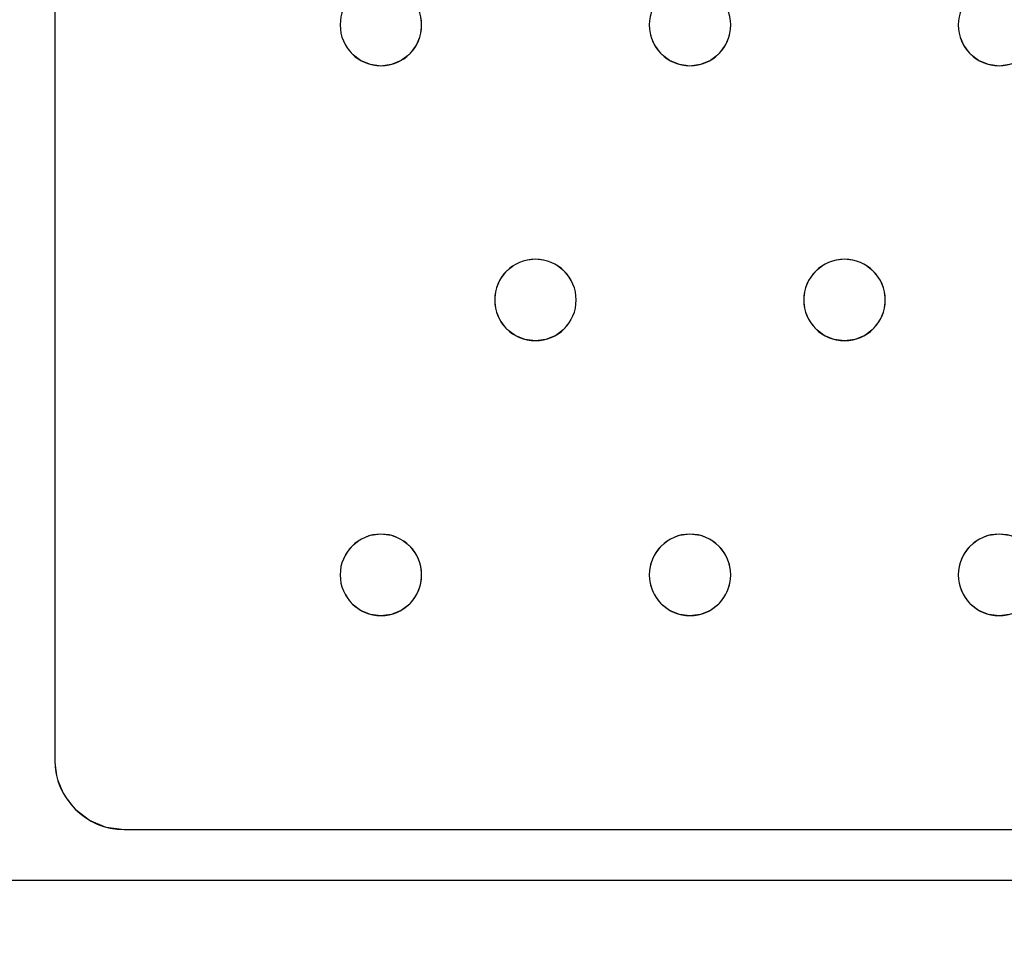
# Model space of a CAD drawing. Units: millimetres. Extents: x -1 to 1601, y -701 to 1.
# Drawn here: x 800 to 897, y -405 to -313 of the extents above; entities that cross this region are included whole.
import ezdxf

# ---------------------------------------------------------------- set-up
doc = ezdxf.new("R2010")
doc.units = ezdxf.units.MM
doc.layers.add('IQ_200_3D', color=1, linetype='Continuous')
doc.layers.add('IQ_204_2D', color=7, linetype='Continuous')

msp = doc.modelspace()

# ---------------------------------------------------------------- linework, layer by layer
at = {"layer": 'IQ_200_3D', "lineweight": 18}
for points, invisible_edges in [([(122.762, -68.034, 850), (1477.238, -68.034, 850), (1477.238, -397.966, 850), (122.762, -397.966, 850)], 10), ([(122.762, -68.034, 860), (122.762, -397.966, 860), (1477.238, -397.966, 860), (1477.238, -68.034, 860)], 5), ([(803.451, -386.2, 888), (803.451, -145, 888), (831.451, -260, 888), (831.587, -261.035, 888)], 10), ([(831.451, -260, 890), (831.587, -258.965, 890), (803.451, -145, 890), (803.451, -386.2, 890)], 10), ([(803.451, -386.2, 890), (831.587, -312.965, 890), (831.587, -261.035, 890), (831.451, -260, 890)], 11), ([(803.451, -386.2, 888), (831.587, -261.035, 888), (831.587, -312.965, 888), (831.451, -314, 888)], 11), ([(869.648, -312.965, 890), (869.784, -314, 890), (892.254, -312.965, 890), (892.654, -312, 890)], 10), ([(831.451, -314, 890), (831.587, -312.965, 890), (803.451, -386.2, 890)], 14), ([(831.587, -312.965, 890), (831.451, -314, 890), (831.451, -314, 888), (831.587, -312.965, 888)], 8), ([(839.451, -314, 890), (839.315, -312.965, 890), (839.315, -312.965, 888), (839.451, -314, 888)], 2), ([(839.451, -314, 888), (839.315, -312.965, 888), (861.921, -312.965, 888), (861.784, -314, 888)], 10), ([(861.921, -312.965, 890), (839.315, -312.965, 890), (839.451, -314, 890), (861.784, -314, 890)], 5), ([(861.921, -312.965, 890), (861.784, -314, 890), (861.784, -314, 888), (861.921, -312.965, 888)], 8), ([(869.784, -314, 890), (869.648, -312.965, 890), (869.648, -312.965, 888), (869.784, -314, 888)], 2), ([(892.118, -314, 888), (869.648, -315.035, 888), (869.784, -314, 888), (892.254, -312.965, 888)], 5), ([(869.784, -314, 888), (869.648, -312.965, 888), (892.254, -312.965, 888)], 14), ([(892.118, -314, 890), (892.254, -312.965, 890), (869.784, -314, 890), (869.648, -315.035, 890)], 10), ([(892.254, -312.965, 890), (892.118, -314, 890), (892.118, -314, 888), (892.254, -312.965, 888)], 8), ([(831.451, -314, 888), (831.587, -315.035, 888), (803.451, -386.2, 888)], 14), ([(831.587, -315.035, 890), (831.451, -314, 890), (803.451, -386.2, 890)], 14), ([(831.451, -314, 890), (831.587, -315.035, 890), (831.587, -315.035, 888), (831.451, -314, 888)], 2), ([(861.921, -315.035, 888), (838.915, -316, 888), (839.315, -315.035, 888), (861.784, -314, 888)], 5), ([(861.921, -315.035, 890), (861.784, -314, 890), (839.315, -315.035, 890), (838.915, -316, 890)], 10), ([(839.315, -315.035, 890), (839.451, -314, 890), (839.451, -314, 888), (839.315, -315.035, 888)], 8), ([(839.315, -315.035, 888), (839.451, -314, 888), (861.784, -314, 888)], 14), ([(839.451, -314, 890), (839.315, -315.035, 890), (861.784, -314, 890)], 14), ([(861.784, -314, 890), (861.921, -315.035, 890), (861.921, -315.035, 888), (861.784, -314, 888)], 2), ([(869.648, -315.035, 888), (892.118, -314, 888), (892.254, -315.035, 888), (869.248, -316, 888)], 5), ([(892.254, -315.035, 890), (892.118, -314, 890), (869.648, -315.035, 890), (869.248, -316, 890)], 10), ([(869.648, -315.035, 890), (869.784, -314, 890), (869.784, -314, 888), (869.648, -315.035, 888)], 8), ([(892.118, -314, 890), (892.254, -315.035, 890), (892.254, -315.035, 888), (892.118, -314, 888)], 2), ([(803.451, -386.2, 888), (831.587, -315.035, 888), (831.987, -316, 888), (831.987, -366, 888)], 13), ([(831.987, -316, 890), (831.587, -315.035, 890), (803.451, -386.2, 890)], 14), ([(831.587, -315.035, 890), (831.987, -316, 890), (831.987, -316, 888), (831.587, -315.035, 888)], 10), ([(838.915, -316, 890), (839.315, -315.035, 890), (839.315, -315.035, 888), (838.915, -316, 888)], 10), ([(862.32, -316, 888), (838.915, -316, 888), (861.921, -315.035, 888)], 3), ([(862.32, -316, 890), (861.921, -315.035, 890), (838.915, -316, 890), (850.618, -337, 890)], 14), ([(861.921, -315.035, 890), (862.32, -316, 890), (862.32, -316, 888), (861.921, -315.035, 888)], 10), ([(869.248, -316, 890), (869.648, -315.035, 890), (869.648, -315.035, 888), (869.248, -316, 888)], 10), ([(869.248, -316, 888), (892.254, -315.035, 888), (892.654, -316, 888), (880.951, -337, 888)], 13), ([(892.654, -316, 890), (892.254, -315.035, 890), (869.248, -316, 890), (880.951, -337, 890)], 14), ([(892.254, -315.035, 890), (892.654, -316, 890), (892.654, -316, 888), (892.254, -315.035, 888)], 10), ([(803.451, -386.2, 890), (831.587, -366.965, 890), (831.987, -366, 890), (831.987, -316, 890)], 13), ([(831.987, -316, 890), (832.623, -316.828, 890), (832.623, -316.828, 888), (831.987, -316, 888)], 10), ([(831.987, -366, 888), (831.987, -316, 888), (832.623, -316.828, 888), (832.623, -365.172, 888)], 5), ([(832.623, -316.828, 890), (831.987, -316, 890), (831.987, -366, 890), (832.623, -365.172, 890)], 10), ([(832.623, -316.828, 890), (833.451, -317.464, 890), (833.451, -317.464, 888), (832.623, -316.828, 888)], 10), ([(832.623, -365.172, 888), (832.623, -316.828, 888), (833.451, -317.464, 888), (833.451, -364.536, 888)], 5), ([(833.451, -317.464, 890), (832.623, -316.828, 890), (832.623, -365.172, 890), (833.451, -364.536, 890)], 10), ([(837.451, -317.464, 890), (838.279, -316.828, 890), (838.279, -316.828, 888), (837.451, -317.464, 888)], 10), ([(837.451, -317.464, 888), (838.279, -316.828, 888), (849.582, -337.136, 888), (848.618, -337.536, 888)], 10), ([(849.582, -337.136, 890), (838.279, -316.828, 890), (837.451, -317.464, 890), (848.618, -337.536, 890)], 5), ([(838.279, -316.828, 890), (838.915, -316, 890), (838.915, -316, 888), (838.279, -316.828, 888)], 10), ([(850.618, -337, 888), (838.279, -316.828, 888), (838.915, -316, 888), (862.32, -316, 888)], 13), ([(850.618, -337, 890), (838.915, -316, 890), (838.279, -316.828, 890), (849.582, -337.136, 890)], 5), ([(838.279, -316.828, 888), (850.618, -337, 888), (849.582, -337.136, 888)], 13), ([(850.618, -337, 888), (862.32, -316, 888), (862.956, -316.828, 888), (851.653, -337.136, 888)], 5), ([(862.956, -316.828, 890), (862.32, -316, 890), (850.618, -337, 890), (851.653, -337.136, 890)], 10), ([(851.653, -337.136, 888), (862.956, -316.828, 888), (863.784, -317.464, 888), (852.618, -337.536, 888)], 5), ([(863.784, -317.464, 890), (862.956, -316.828, 890), (851.653, -337.136, 890), (852.618, -337.536, 890)], 10), ([(862.32, -316, 890), (862.956, -316.828, 890), (862.956, -316.828, 888), (862.32, -316, 888)], 10), ([(862.956, -316.828, 890), (863.784, -317.464, 890), (863.784, -317.464, 888), (862.956, -316.828, 888)], 10), ([(867.784, -317.464, 890), (868.613, -316.828, 890), (868.613, -316.828, 888), (867.784, -317.464, 888)], 10), ([(867.784, -317.464, 888), (868.613, -316.828, 888), (879.916, -337.136, 888), (878.951, -337.536, 888)], 10), ([(879.916, -337.136, 890), (880.951, -337, 890), (868.613, -316.828, 890), (867.784, -317.464, 890)], 10), ([(868.613, -316.828, 890), (869.248, -316, 890), (869.248, -316, 888), (868.613, -316.828, 888)], 10), ([(868.613, -316.828, 888), (869.248, -316, 888), (880.951, -337, 888), (879.916, -337.136, 888)], 10), ([(880.951, -337, 890), (869.248, -316, 890), (868.613, -316.828, 890)], 13), ([(893.289, -316.828, 888), (881.986, -337.136, 888), (880.951, -337, 888), (892.654, -316, 888)], 5), ([(893.289, -316.828, 890), (892.654, -316, 890), (880.951, -337, 890)], 14), ([(881.986, -337.136, 890), (894.118, -317.464, 890), (893.289, -316.828, 890), (880.951, -337, 890)], 5), ([(881.986, -337.136, 888), (893.289, -316.828, 888), (894.118, -317.464, 888)], 13), ([(892.654, -316, 890), (893.289, -316.828, 890), (893.289, -316.828, 888), (892.654, -316, 888)], 10), ([(893.289, -316.828, 890), (894.118, -317.464, 890), (894.118, -317.464, 888), (893.289, -316.828, 888)], 10), ([(833.451, -317.464, 890), (834.416, -317.864, 890), (834.416, -317.864, 888), (833.451, -317.464, 888)], 10), ([(846.754, -339.965, 888), (833.451, -317.464, 888), (834.416, -317.864, 888), (847.153, -339, 888)], 5), ([(833.451, -317.464, 888), (846.754, -339.965, 888), (846.618, -341, 888), (833.451, -364.536, 888)], 13), ([(833.451, -317.464, 890), (833.451, -364.536, 890), (846.618, -341, 890), (846.754, -339.965, 890)], 11), ([(834.416, -317.864, 890), (833.451, -317.464, 890), (846.754, -339.965, 890), (847.153, -339, 890)], 10), ([(835.451, -318, 888), (834.416, -317.864, 888), (834.416, -317.864, 890), (835.451, -318, 890)], 10), ([(847.153, -339, 888), (834.416, -317.864, 888), (835.451, -318, 888)], 13), ([(847.153, -339, 890), (847.789, -338.172, 890), (835.451, -318, 890), (834.416, -317.864, 890)], 10), ([(836.486, -317.864, 888), (835.451, -318, 888), (835.451, -318, 890), (836.486, -317.864, 890)], 10), ([(847.789, -338.172, 888), (847.153, -339, 888), (835.451, -318, 888), (836.486, -317.864, 888)], 10), ([(836.486, -317.864, 890), (835.451, -318, 890), (847.789, -338.172, 890)], 14), ([(836.486, -317.864, 890), (837.451, -317.464, 890), (837.451, -317.464, 888), (836.486, -317.864, 888)], 10), ([(836.486, -317.864, 888), (837.451, -317.464, 888), (848.618, -337.536, 888), (847.789, -338.172, 888)], 10), ([(848.618, -337.536, 890), (837.451, -317.464, 890), (836.486, -317.864, 890), (847.789, -338.172, 890)], 5), ([(852.618, -337.536, 888), (863.784, -317.464, 888), (864.749, -317.864, 888), (853.446, -338.172, 888)], 5), ([(852.618, -337.536, 890), (853.446, -338.172, 890), (864.749, -317.864, 890), (863.784, -317.464, 890)], 10), ([(865.784, -318, 888), (854.082, -339, 888), (853.446, -338.172, 888), (864.749, -317.864, 888)], 5), ([(865.784, -318, 890), (864.749, -317.864, 890), (853.446, -338.172, 890), (854.082, -339, 890)], 10), ([(863.784, -317.464, 890), (864.749, -317.864, 890), (864.749, -317.864, 888), (863.784, -317.464, 888)], 10), ([(865.784, -318, 888), (864.749, -317.864, 888), (864.749, -317.864, 890), (865.784, -318, 890)], 10), ([(866.82, -317.864, 888), (865.784, -318, 888), (865.784, -318, 890), (866.82, -317.864, 890)], 10), ([(865.784, -318, 888), (866.82, -317.864, 888), (878.122, -338.172, 888), (877.487, -339, 888)], 10), ([(878.122, -338.172, 890), (878.951, -337.536, 890), (866.82, -317.864, 890), (865.784, -318, 890)], 10), ([(866.82, -317.864, 890), (867.784, -317.464, 890), (867.784, -317.464, 888), (866.82, -317.864, 888)], 10), ([(866.82, -317.864, 888), (867.784, -317.464, 888), (878.951, -337.536, 888), (878.122, -338.172, 888)], 10), ([(878.951, -337.536, 890), (879.916, -337.136, 890), (867.784, -317.464, 890), (866.82, -317.864, 890)], 10), ([(894.118, -317.464, 888), (895.082, -317.864, 888), (882.951, -337.536, 888), (881.986, -337.136, 888)], 10), ([(882.951, -337.536, 890), (895.082, -317.864, 890), (894.118, -317.464, 890), (881.986, -337.136, 890)], 5), ([(895.082, -317.864, 888), (896.118, -318, 888), (883.779, -338.172, 888), (882.951, -337.536, 888)], 10), ([(895.082, -317.864, 890), (882.951, -337.536, 890), (883.779, -338.172, 890)], 13), ([(896.118, -318, 890), (895.082, -317.864, 890), (883.779, -338.172, 890), (884.415, -339, 890)], 10), ([(894.118, -317.464, 890), (895.082, -317.864, 890), (895.082, -317.864, 888), (894.118, -317.464, 888)], 10), ([(896.118, -318, 888), (895.082, -317.864, 888), (895.082, -317.864, 890), (896.118, -318, 890)], 10), ([(897.153, -317.864, 888), (896.118, -318, 888), (896.118, -318, 890), (897.153, -317.864, 890)], 10), ([(896.118, -318, 888), (897.153, -317.864, 888), (908.456, -338.172, 888), (907.82, -339, 888)], 10), ([(908.456, -338.172, 890), (897.153, -317.864, 890), (896.118, -318, 890), (907.82, -339, 890)], 5), ([(854.082, -339, 888), (865.784, -318, 888), (877.487, -339, 888), (854.481, -339.965, 888)], 7), ([(877.487, -339, 890), (878.122, -338.172, 890), (865.784, -318, 890), (854.082, -339, 890)], 14), ([(884.415, -339, 888), (883.779, -338.172, 888), (896.118, -318, 888), (907.82, -339, 888)], 14), ([(907.82, -339, 890), (896.118, -318, 890), (884.415, -339, 890)], 15), ([(849.582, -337.136, 890), (848.618, -337.536, 890), (848.618, -337.536, 888), (849.582, -337.136, 888)], 10), ([(849.582, -337.136, 888), (850.618, -337, 888), (850.618, -337, 890), (849.582, -337.136, 890)], 10), ([(850.618, -337, 888), (851.653, -337.136, 888), (851.653, -337.136, 890), (850.618, -337, 890)], 10), ([(852.618, -337.536, 890), (851.653, -337.136, 890), (851.653, -337.136, 888), (852.618, -337.536, 888)], 10), ([(879.916, -337.136, 890), (878.951, -337.536, 890), (878.951, -337.536, 888), (879.916, -337.136, 888)], 10), ([(879.916, -337.136, 888), (880.951, -337, 888), (880.951, -337, 890), (879.916, -337.136, 890)], 10), ([(880.951, -337, 888), (881.986, -337.136, 888), (881.986, -337.136, 890), (880.951, -337, 890)], 10), ([(882.951, -337.536, 890), (881.986, -337.136, 890), (881.986, -337.136, 888), (882.951, -337.536, 888)], 10), ([(847.789, -338.172, 890), (847.153, -339, 890), (847.153, -339, 888), (847.789, -338.172, 888)], 10), ([(848.618, -337.536, 890), (847.789, -338.172, 890), (847.789, -338.172, 888), (848.618, -337.536, 888)], 10), ([(853.446, -338.172, 890), (852.618, -337.536, 890), (852.618, -337.536, 888), (853.446, -338.172, 888)], 10), ([(854.082, -339, 890), (853.446, -338.172, 890), (853.446, -338.172, 888), (854.082, -339, 888)], 10), ([(878.122, -338.172, 890), (877.487, -339, 890), (877.487, -339, 888), (878.122, -338.172, 888)], 10), ([(878.951, -337.536, 890), (878.122, -338.172, 890), (878.122, -338.172, 888), (878.951, -337.536, 888)], 10), ([(883.779, -338.172, 890), (882.951, -337.536, 890), (882.951, -337.536, 888), (883.779, -338.172, 888)], 10), ([(884.415, -339, 890), (883.779, -338.172, 890), (883.779, -338.172, 888), (884.415, -339, 888)], 10), ([(847.153, -339, 890), (846.754, -339.965, 890), (846.754, -339.965, 888), (847.153, -339, 888)], 10), ([(854.481, -339.965, 890), (854.082, -339, 890), (854.082, -339, 888), (854.481, -339.965, 888)], 10), ([(877.487, -339, 890), (854.082, -339, 890), (854.481, -339.965, 890)], 13), ([(877.087, -339.965, 888), (854.618, -341, 888), (854.481, -339.965, 888), (877.487, -339, 888)], 5), ([(877.087, -339.965, 890), (877.487, -339, 890), (854.481, -339.965, 890), (854.618, -341, 890)], 10), ([(877.487, -339, 890), (877.087, -339.965, 890), (877.087, -339.965, 888), (877.487, -339, 888)], 10), ([(884.815, -339.965, 890), (884.415, -339, 890), (884.415, -339, 888), (884.815, -339.965, 888)], 10), ([(907.82, -339, 888), (884.815, -339.965, 888), (884.415, -339, 888)], 13), ([(884.815, -339.965, 890), (907.421, -339.965, 890), (907.82, -339, 890), (884.415, -339, 890)], 5), ([(907.421, -339.965, 888), (884.951, -341, 888), (884.815, -339.965, 888), (907.82, -339, 888)], 5), ([(846.754, -339.965, 890), (846.618, -341, 890), (846.618, -341, 888), (846.754, -339.965, 888)], 8), ([(854.618, -341, 890), (854.481, -339.965, 890), (854.481, -339.965, 888), (854.618, -341, 888)], 2), ([(876.951, -341, 888), (854.481, -342.035, 888), (854.618, -341, 888), (877.087, -339.965, 888)], 5), ([(876.951, -341, 890), (877.087, -339.965, 890), (854.618, -341, 890), (854.481, -342.035, 890)], 10), ([(877.087, -339.965, 890), (876.951, -341, 890), (876.951, -341, 888), (877.087, -339.965, 888)], 8), ([(884.951, -341, 890), (884.815, -339.965, 890), (884.815, -339.965, 888), (884.951, -341, 888)], 2), ([(884.951, -341, 888), (907.421, -339.965, 888), (907.284, -341, 888), (884.815, -342.035, 888)], 5), ([(907.421, -339.965, 890), (884.815, -339.965, 890), (884.951, -341, 890)], 13), ([(884.951, -341, 890), (884.815, -342.035, 890), (907.284, -341, 890), (907.421, -339.965, 890)], 10), ([(833.451, -364.536, 888), (846.618, -341, 888), (846.754, -342.035, 888), (834.416, -364.136, 888)], 5), ([(846.754, -342.035, 890), (846.618, -341, 890), (833.451, -364.536, 890)], 14), ([(846.618, -341, 890), (846.754, -342.035, 890), (846.754, -342.035, 888), (846.618, -341, 888)], 2), ([(877.087, -342.035, 888), (854.082, -343, 888), (854.481, -342.035, 888), (876.951, -341, 888)], 5), ([(877.087, -342.035, 890), (876.951, -341, 890), (854.481, -342.035, 890), (854.082, -343, 890)], 10), ([(854.481, -342.035, 890), (854.618, -341, 890), (854.618, -341, 888), (854.481, -342.035, 888)], 8), ([(876.951, -341, 890), (877.087, -342.035, 890), (877.087, -342.035, 888), (876.951, -341, 888)], 2), ([(907.421, -342.035, 888), (884.415, -343, 888), (884.815, -342.035, 888), (907.284, -341, 888)], 5), ([(907.421, -342.035, 890), (907.284, -341, 890), (884.815, -342.035, 890), (884.415, -343, 890)], 10), ([(884.815, -342.035, 890), (884.951, -341, 890), (884.951, -341, 888), (884.815, -342.035, 888)], 8), ([(834.416, -364.136, 890), (847.153, -343, 890), (846.754, -342.035, 890), (833.451, -364.536, 890)], 5), ([(834.416, -364.136, 888), (846.754, -342.035, 888), (847.153, -343, 888), (835.451, -364, 888)], 5), ([(846.754, -342.035, 890), (847.153, -343, 890), (847.153, -343, 888), (846.754, -342.035, 888)], 10), ([(854.082, -343, 890), (854.481, -342.035, 890), (854.481, -342.035, 888), (854.082, -343, 888)], 10), ([(877.087, -342.035, 888), (877.487, -343, 888), (854.082, -343, 888)], 14), ([(877.487, -343, 890), (877.087, -342.035, 890), (854.082, -343, 890), (865.784, -364, 890)], 14), ([(877.087, -342.035, 890), (877.487, -343, 890), (877.487, -343, 888), (877.087, -342.035, 888)], 10), ([(884.415, -343, 890), (884.815, -342.035, 890), (884.815, -342.035, 888), (884.415, -343, 888)], 10), ([(907.82, -343, 888), (896.118, -364, 888), (884.415, -343, 888), (907.421, -342.035, 888)], 7), ([(907.82, -343, 890), (907.421, -342.035, 890), (884.415, -343, 890), (896.118, -364, 890)], 14), ([(835.451, -364, 890), (847.789, -343.828, 890), (847.153, -343, 890), (834.416, -364.136, 890)], 5), ([(835.451, -364, 888), (847.153, -343, 888), (847.789, -343.828, 888), (836.486, -364.136, 888)], 5), ([(847.153, -343, 890), (847.789, -343.828, 890), (847.789, -343.828, 888), (847.153, -343, 888)], 10), ([(853.446, -343.828, 890), (854.082, -343, 890), (854.082, -343, 888), (853.446, -343.828, 888)], 10), ([(865.784, -364, 888), (853.446, -343.828, 888), (854.082, -343, 888), (877.487, -343, 888)], 13), ([(865.784, -364, 890), (854.082, -343, 890), (853.446, -343.828, 890), (864.749, -364.136, 890)], 5), ([(865.784, -364, 888), (877.487, -343, 888), (878.122, -343.828, 888), (866.82, -364.136, 888)], 5), ([(878.122, -343.828, 890), (877.487, -343, 890), (865.784, -364, 890), (866.82, -364.136, 890)], 10), ([(877.487, -343, 890), (878.122, -343.828, 890), (878.122, -343.828, 888), (877.487, -343, 888)], 10), ([(883.779, -343.828, 890), (884.415, -343, 890), (884.415, -343, 888), (883.779, -343.828, 888)], 10), ([(884.415, -343, 888), (896.118, -364, 888), (883.779, -343.828, 888)], 3), ([(896.118, -364, 890), (884.415, -343, 890), (883.779, -343.828, 890), (895.082, -364.136, 890)], 5), ([(896.118, -364, 888), (907.82, -343, 888), (908.456, -343.828, 888), (897.153, -364.136, 888)], 5), ([(908.456, -343.828, 890), (907.82, -343, 890), (896.118, -364, 890), (897.153, -364.136, 890)], 10), ([(836.486, -364.136, 890), (848.618, -344.464, 890), (847.789, -343.828, 890), (835.451, -364, 890)], 5), ([(836.486, -364.136, 888), (847.789, -343.828, 888), (848.618, -344.464, 888), (837.451, -364.536, 888)], 5), ([(847.789, -343.828, 890), (848.618, -344.464, 890), (848.618, -344.464, 888), (847.789, -343.828, 888)], 10), ([(852.618, -344.464, 890), (853.446, -343.828, 890), (853.446, -343.828, 888), (852.618, -344.464, 888)], 10), ([(852.618, -344.464, 888), (853.446, -343.828, 888), (864.749, -364.136, 888), (863.784, -364.536, 888)], 10), ([(852.618, -344.464, 890), (864.749, -364.136, 890), (853.446, -343.828, 890)], 3), ([(864.749, -364.136, 888), (853.446, -343.828, 888), (865.784, -364, 888)], 3), ([(878.951, -344.464, 888), (866.82, -364.136, 888), (878.122, -343.828, 888)], 3), ([(878.951, -344.464, 890), (878.122, -343.828, 890), (866.82, -364.136, 890), (867.784, -364.536, 890)], 10), ([(878.122, -343.828, 890), (878.951, -344.464, 890), (878.951, -344.464, 888), (878.122, -343.828, 888)], 10), ([(882.951, -344.464, 890), (883.779, -343.828, 890), (883.779, -343.828, 888), (882.951, -344.464, 888)], 10), ([(895.082, -364.136, 888), (882.951, -344.464, 888), (883.779, -343.828, 888), (896.118, -364, 888)], 5), ([(882.951, -344.464, 890), (894.118, -364.536, 890), (895.082, -364.136, 890), (883.779, -343.828, 890)], 5), ([(837.451, -364.536, 890), (849.582, -344.864, 890), (848.618, -344.464, 890), (836.486, -364.136, 890)], 5), ([(849.582, -344.864, 888), (837.451, -364.536, 888), (848.618, -344.464, 888)], 3), ([(838.279, -365.172, 888), (837.451, -364.536, 888), (849.582, -344.864, 888), (850.618, -345, 888)], 10), ([(837.451, -364.536, 890), (838.279, -365.172, 890), (849.582, -344.864, 890)], 14), ([(850.618, -345, 890), (849.582, -344.864, 890), (838.279, -365.172, 890), (838.915, -366, 890)], 10), ([(848.618, -344.464, 890), (849.582, -344.864, 890), (849.582, -344.864, 888), (848.618, -344.464, 888)], 10), ([(850.618, -345, 888), (849.582, -344.864, 888), (849.582, -344.864, 890), (850.618, -345, 890)], 10), ([(851.653, -344.864, 888), (850.618, -345, 888), (850.618, -345, 890), (851.653, -344.864, 890)], 10), ([(850.618, -345, 888), (851.653, -344.864, 888), (862.956, -365.172, 888), (862.32, -366, 888)], 10), ([(851.653, -344.864, 890), (850.618, -345, 890), (862.956, -365.172, 890), (863.784, -364.536, 890)], 10), ([(851.653, -344.864, 890), (852.618, -344.464, 890), (852.618, -344.464, 888), (851.653, -344.864, 888)], 10), ([(851.653, -344.864, 888), (852.618, -344.464, 888), (863.784, -364.536, 888), (862.956, -365.172, 888)], 10), ([(852.618, -344.464, 890), (851.653, -344.864, 890), (863.784, -364.536, 890), (864.749, -364.136, 890)], 10), ([(878.951, -344.464, 888), (879.916, -344.864, 888), (867.784, -364.536, 888), (866.82, -364.136, 888)], 10), ([(879.916, -344.864, 890), (878.951, -344.464, 890), (867.784, -364.536, 890), (868.613, -365.172, 890)], 10), ([(879.916, -344.864, 888), (880.951, -345, 888), (868.613, -365.172, 888), (867.784, -364.536, 888)], 10), ([(880.951, -345, 890), (879.916, -344.864, 890), (868.613, -365.172, 890), (869.248, -366, 890)], 10), ([(878.951, -344.464, 890), (879.916, -344.864, 890), (879.916, -344.864, 888), (878.951, -344.464, 888)], 10), ([(880.951, -345, 888), (879.916, -344.864, 888), (879.916, -344.864, 890), (880.951, -345, 890)], 10), ([(881.986, -344.864, 888), (880.951, -345, 888), (880.951, -345, 890), (881.986, -344.864, 890)], 10), ([(880.951, -345, 888), (881.986, -344.864, 888), (893.289, -365.172, 888), (892.654, -366, 888)], 10), ([(893.289, -365.172, 890), (894.118, -364.536, 890), (881.986, -344.864, 890), (880.951, -345, 890)], 10), ([(881.986, -344.864, 890), (882.951, -344.464, 890), (882.951, -344.464, 888), (881.986, -344.864, 888)], 10), ([(894.118, -364.536, 888), (881.986, -344.864, 888), (882.951, -344.464, 888), (895.082, -364.136, 888)], 5), ([(881.986, -344.864, 890), (894.118, -364.536, 890), (882.951, -344.464, 890)], 3), ([(893.289, -365.172, 888), (881.986, -344.864, 888), (894.118, -364.536, 888)], 3), ([(838.915, -366, 888), (838.279, -365.172, 888), (850.618, -345, 888), (862.32, -366, 888)], 14), ([(850.618, -345, 890), (838.915, -366, 890), (862.32, -366, 890), (862.956, -365.172, 890)], 11), ([(880.951, -345, 888), (892.654, -366, 888), (869.248, -366, 888), (868.613, -365.172, 888)], 11), ([(892.654, -366, 890), (893.289, -365.172, 890), (880.951, -345, 890), (869.248, -366, 890)], 14), ([(834.416, -364.136, 890), (833.451, -364.536, 890), (833.451, -364.536, 888), (834.416, -364.136, 888)], 10), ([(834.416, -364.136, 888), (835.451, -364, 888), (835.451, -364, 890), (834.416, -364.136, 890)], 10), ([(835.451, -364, 888), (836.486, -364.136, 888), (836.486, -364.136, 890), (835.451, -364, 890)], 10), ([(837.451, -364.536, 890), (836.486, -364.136, 890), (836.486, -364.136, 888), (837.451, -364.536, 888)], 10), ([(864.749, -364.136, 890), (863.784, -364.536, 890), (863.784, -364.536, 888), (864.749, -364.136, 888)], 10), ([(864.749, -364.136, 888), (865.784, -364, 888), (865.784, -364, 890), (864.749, -364.136, 890)], 10), ([(865.784, -364, 888), (866.82, -364.136, 888), (866.82, -364.136, 890), (865.784, -364, 890)], 10), ([(867.784, -364.536, 890), (866.82, -364.136, 890), (866.82, -364.136, 888), (867.784, -364.536, 888)], 10), ([(895.082, -364.136, 890), (894.118, -364.536, 890), (894.118, -364.536, 888), (895.082, -364.136, 888)], 10), ([(895.082, -364.136, 888), (896.118, -364, 888), (896.118, -364, 890), (895.082, -364.136, 890)], 10), ([(896.118, -364, 888), (897.153, -364.136, 888), (897.153, -364.136, 890), (896.118, -364, 890)], 10), ([(832.623, -365.172, 890), (831.987, -366, 890), (831.987, -366, 888), (832.623, -365.172, 888)], 10), ([(833.451, -364.536, 890), (832.623, -365.172, 890), (832.623, -365.172, 888), (833.451, -364.536, 888)], 10), ([(838.279, -365.172, 890), (837.451, -364.536, 890), (837.451, -364.536, 888), (838.279, -365.172, 888)], 10), ([(838.915, -366, 890), (838.279, -365.172, 890), (838.279, -365.172, 888), (838.915, -366, 888)], 10), ([(862.956, -365.172, 890), (862.32, -366, 890), (862.32, -366, 888), (862.956, -365.172, 888)], 10), ([(863.784, -364.536, 890), (862.956, -365.172, 890), (862.956, -365.172, 888), (863.784, -364.536, 888)], 10), ([(868.613, -365.172, 890), (867.784, -364.536, 890), (867.784, -364.536, 888), (868.613, -365.172, 888)], 10), ([(869.248, -366, 890), (868.613, -365.172, 890), (868.613, -365.172, 888), (869.248, -366, 888)], 10), ([(893.289, -365.172, 890), (892.654, -366, 890), (892.654, -366, 888), (893.289, -365.172, 888)], 10), ([(894.118, -364.536, 890), (893.289, -365.172, 890), (893.289, -365.172, 888), (894.118, -364.536, 888)], 10), ([(831.987, -366, 888), (831.587, -366.965, 888), (803.451, -386.2, 888)], 14), ([(831.987, -366, 890), (831.587, -366.965, 890), (831.587, -366.965, 888), (831.987, -366, 888)], 10), ([(839.315, -366.965, 890), (838.915, -366, 890), (838.915, -366, 888), (839.315, -366.965, 888)], 10), ([(839.315, -366.965, 888), (838.915, -366, 888), (862.32, -366, 888)], 14), ([(839.315, -366.965, 890), (861.921, -366.965, 890), (862.32, -366, 890), (838.915, -366, 890)], 5), ([(861.921, -366.965, 888), (839.451, -368, 888), (839.315, -366.965, 888), (862.32, -366, 888)], 5), ([(862.32, -366, 890), (861.921, -366.965, 890), (861.921, -366.965, 888), (862.32, -366, 888)], 10), ([(869.648, -366.965, 890), (869.248, -366, 890), (869.248, -366, 888), (869.648, -366.965, 888)], 10), ([(869.648, -366.965, 888), (869.248, -366, 888), (892.654, -366, 888), (892.254, -366.965, 888)], 10), ([(892.654, -366, 890), (869.248, -366, 890), (869.648, -366.965, 890), (892.254, -366.965, 890)], 5), ([(892.654, -366, 890), (892.254, -366.965, 890), (892.254, -366.965, 888), (892.654, -366, 888)], 10), ([(831.587, -366.965, 888), (831.451, -368, 888), (803.451, -386.2, 888)], 14), ([(831.451, -368, 890), (831.587, -366.965, 890), (803.451, -386.2, 890)], 14), ([(831.587, -366.965, 890), (831.451, -368, 890), (831.451, -368, 888), (831.587, -366.965, 888)], 8), ([(839.451, -368, 890), (839.315, -366.965, 890), (839.315, -366.965, 888), (839.451, -368, 888)], 2), ([(839.451, -368, 888), (861.921, -366.965, 888), (861.784, -368, 888), (839.315, -369.035, 888)], 5), ([(861.921, -366.965, 890), (839.315, -366.965, 890), (839.451, -368, 890), (861.784, -368, 890)], 5), ([(861.921, -366.965, 890), (861.784, -368, 890), (861.784, -368, 888), (861.921, -366.965, 888)], 8), ([(869.784, -368, 890), (869.648, -366.965, 890), (869.648, -366.965, 888), (869.784, -368, 888)], 2), ([(892.118, -368, 888), (869.648, -369.035, 888), (869.784, -368, 888), (892.254, -366.965, 888)], 5), ([(869.784, -368, 888), (869.648, -366.965, 888), (892.254, -366.965, 888)], 14), ([(892.118, -368, 890), (892.254, -366.965, 890), (869.784, -368, 890), (869.648, -369.035, 890)], 10), ([(892.254, -366.965, 890), (869.648, -366.965, 890), (869.784, -368, 890)], 13), ([(892.254, -366.965, 890), (892.118, -368, 890), (892.118, -368, 888), (892.254, -366.965, 888)], 8), ([(831.587, -369.035, 888), (803.451, -386.2, 888), (831.451, -368, 888)], 3), ([(803.451, -386.2, 890), (831.587, -369.035, 890), (831.451, -368, 890)], 13), ([(831.451, -368, 890), (831.587, -369.035, 890), (831.587, -369.035, 888), (831.451, -368, 888)], 2), ([(839.315, -369.035, 890), (839.451, -368, 890), (839.451, -368, 888), (839.315, -369.035, 888)], 8), ([(861.784, -368, 888), (861.921, -369.035, 888), (839.315, -369.035, 888)], 14), ([(861.784, -368, 890), (839.451, -368, 890), (839.315, -369.035, 890), (861.921, -369.035, 890)], 5), ([(861.784, -368, 890), (861.921, -369.035, 890), (861.921, -369.035, 888), (861.784, -368, 888)], 2), ([(869.648, -369.035, 888), (892.118, -368, 888), (892.254, -369.035, 888), (869.248, -370, 888)], 5), ([(892.254, -369.035, 890), (892.118, -368, 890), (869.648, -369.035, 890), (869.248, -370, 890)], 10), ([(869.648, -369.035, 890), (869.784, -368, 890), (869.784, -368, 888), (869.648, -369.035, 888)], 8), ([(892.118, -368, 890), (892.254, -369.035, 890), (892.254, -369.035, 888), (892.118, -368, 888)], 2), ([(803.451, -386.2, 888), (831.587, -369.035, 888), (831.987, -370, 888), (810.251, -393, 888)], 13), ([(831.987, -370, 890), (831.587, -369.035, 890), (803.451, -386.2, 890), (810.251, -393, 890)], 14), ([(831.587, -369.035, 890), (831.987, -370, 890), (831.987, -370, 888), (831.587, -369.035, 888)], 10), ([(838.915, -370, 890), (839.315, -369.035, 890), (839.315, -369.035, 888), (838.915, -370, 888)], 10), ([(838.915, -370, 888), (839.315, -369.035, 888), (861.921, -369.035, 888), (862.32, -370, 888)], 10), ([(838.915, -370, 890), (862.32, -370, 890), (861.921, -369.035, 890), (839.315, -369.035, 890)], 5), ([(861.921, -369.035, 890), (862.32, -370, 890), (862.32, -370, 888), (861.921, -369.035, 888)], 10), ([(892.654, -370, 888), (868.613, -370.828, 888), (869.248, -370, 888), (892.254, -369.035, 888)], 5), ([(892.654, -370, 890), (892.254, -369.035, 890), (869.248, -370, 890), (868.613, -370.828, 890)], 10), ([(869.248, -370, 890), (869.648, -369.035, 890), (869.648, -369.035, 888), (869.248, -370, 888)], 10), ([(892.254, -369.035, 890), (892.654, -370, 890), (892.654, -370, 888), (892.254, -369.035, 888)], 10), ([(810.251, -393, 888), (831.987, -370, 888), (832.623, -370.828, 888)], 13), ([(832.623, -370.828, 890), (831.987, -370, 890), (810.251, -393, 890)], 14), ([(831.987, -370, 890), (832.623, -370.828, 890), (832.623, -370.828, 888), (831.987, -370, 888)], 10), ([(838.279, -370.828, 890), (838.915, -370, 890), (838.915, -370, 888), (838.279, -370.828, 888)], 10), ([(838.279, -370.828, 888), (838.915, -370, 888), (862.32, -370, 888), (862.956, -370.828, 888)], 10), ([(862.32, -370, 890), (838.915, -370, 890), (838.279, -370.828, 890), (862.956, -370.828, 890)], 5), ([(862.32, -370, 890), (862.956, -370.828, 890), (862.956, -370.828, 888), (862.32, -370, 888)], 10), ([(893.289, -370.828, 888), (867.784, -371.464, 888), (868.613, -370.828, 888), (892.654, -370, 888)], 5), ([(868.613, -370.828, 890), (869.248, -370, 890), (869.248, -370, 888), (868.613, -370.828, 888)], 10), ([(892.654, -370, 890), (868.613, -370.828, 890), (893.289, -370.828, 890)], 3), ([(892.654, -370, 890), (893.289, -370.828, 890), (893.289, -370.828, 888), (892.654, -370, 888)], 10), ([(810.251, -393, 888), (832.623, -370.828, 888), (833.451, -371.464, 888)], 13), ([(810.251, -393, 890), (833.451, -371.464, 890), (832.623, -370.828, 890)], 13), ([(832.623, -370.828, 890), (833.451, -371.464, 890), (833.451, -371.464, 888), (832.623, -370.828, 888)], 10), ([(837.451, -371.464, 890), (838.279, -370.828, 890), (838.279, -370.828, 888), (837.451, -371.464, 888)], 10), ([(862.956, -370.828, 888), (863.784, -371.464, 888), (837.451, -371.464, 888), (838.279, -370.828, 888)], 10), ([(837.451, -371.464, 890), (863.784, -371.464, 890), (862.956, -370.828, 890), (838.279, -370.828, 890)], 5), ([(862.956, -370.828, 890), (863.784, -371.464, 890), (863.784, -371.464, 888), (862.956, -370.828, 888)], 10), ([(867.784, -371.464, 890), (868.613, -370.828, 890), (868.613, -370.828, 888), (867.784, -371.464, 888)], 10), ([(893.289, -370.828, 888), (894.118, -371.464, 888), (867.784, -371.464, 888)], 14), ([(867.784, -371.464, 890), (894.118, -371.464, 890), (893.289, -370.828, 890), (868.613, -370.828, 890)], 5), ([(893.289, -370.828, 890), (894.118, -371.464, 890), (894.118, -371.464, 888), (893.289, -370.828, 888)], 10), ([(833.451, -371.464, 888), (834.416, -371.864, 888), (810.251, -393, 888)], 14), ([(810.251, -393, 890), (834.416, -371.864, 890), (833.451, -371.464, 890)], 13), ([(836.486, -371.864, 888), (864.749, -371.864, 888), (810.251, -393, 888), (835.451, -372, 888)], 7), ([(834.416, -371.864, 888), (835.451, -372, 888), (810.251, -393, 888)], 14), ([(864.749, -371.864, 888), (865.784, -372, 888), (810.251, -393, 888)], 14), ([(926.451, -372, 888), (955.749, -371.864, 888), (956.784, -372, 888), (810.251, -393, 888)], 13), ([(1078.118, -372, 888), (1107.416, -371.864, 888), (1108.451, -372, 888), (810.251, -393, 888)], 13), ([(1108.451, -372, 890), (1107.416, -371.864, 890), (1078.118, -372, 890), (810.251, -393, 890)], 14), ([(926.451, -372, 890), (925.416, -371.864, 890), (896.118, -372, 890), (810.251, -393, 890)], 14), ([(956.784, -372, 890), (955.749, -371.864, 890), (926.451, -372, 890), (810.251, -393, 890)], 14), ([(810.251, -393, 890), (865.784, -372, 890), (864.749, -371.864, 890), (836.486, -371.864, 890)], 13), ([(810.251, -393, 890), (836.486, -371.864, 890), (835.451, -372, 890)], 13), ([(834.416, -371.864, 890), (810.251, -393, 890), (835.451, -372, 890)], 3), ([(896.118, -372, 888), (926.451, -372, 888), (810.251, -393, 888), (865.784, -372, 888)], 15), ([(810.251, -393, 888), (956.784, -372, 888), (987.118, -372, 888), (1017.451, -372, 888)], 15), ([(1047.784, -372, 888), (1078.118, -372, 888), (810.251, -393, 888), (1017.451, -372, 888)], 15), ([(1138.784, -372, 888), (1475.251, -393, 888), (810.251, -393, 888), (1108.451, -372, 888)], 13), ([(810.251, -393, 890), (1475.251, -393, 890), (1138.784, -372, 890), (1108.451, -372, 890)], 14), ([(810.251, -393, 890), (1078.118, -372, 890), (1047.784, -372, 890), (1017.451, -372, 890)], 15), ([(987.118, -372, 890), (956.784, -372, 890), (810.251, -393, 890), (1017.451, -372, 890)], 15), ([(896.118, -372, 890), (865.784, -372, 890), (810.251, -393, 890)], 15), ([(833.451, -371.464, 890), (834.416, -371.864, 890), (834.416, -371.864, 888), (833.451, -371.464, 888)], 10), ([(835.451, -372, 888), (834.416, -371.864, 888), (834.416, -371.864, 890), (835.451, -372, 890)], 10), ([(836.486, -371.864, 888), (835.451, -372, 888), (835.451, -372, 890), (836.486, -371.864, 890)], 10), ([(836.486, -371.864, 890), (837.451, -371.464, 890), (837.451, -371.464, 888), (836.486, -371.864, 888)], 10), ([(836.486, -371.864, 888), (837.451, -371.464, 888), (863.784, -371.464, 888), (864.749, -371.864, 888)], 10), ([(863.784, -371.464, 890), (837.451, -371.464, 890), (836.486, -371.864, 890), (864.749, -371.864, 890)], 5), ([(863.784, -371.464, 890), (864.749, -371.864, 890), (864.749, -371.864, 888), (863.784, -371.464, 888)], 10), ([(865.784, -372, 888), (864.749, -371.864, 888), (864.749, -371.864, 890), (865.784, -372, 890)], 10), ([(866.82, -371.864, 888), (865.784, -372, 888), (865.784, -372, 890), (866.82, -371.864, 890)], 10), ([(865.784, -372, 888), (866.82, -371.864, 888), (895.082, -371.864, 888), (896.118, -372, 888)], 10), ([(865.784, -372, 890), (896.118, -372, 890), (895.082, -371.864, 890), (866.82, -371.864, 890)], 5), ([(866.82, -371.864, 890), (867.784, -371.464, 890), (867.784, -371.464, 888), (866.82, -371.864, 888)], 10), ([(866.82, -371.864, 888), (867.784, -371.464, 888), (894.118, -371.464, 888), (895.082, -371.864, 888)], 10), ([(866.82, -371.864, 890), (895.082, -371.864, 890), (894.118, -371.464, 890), (867.784, -371.464, 890)], 5), ([(894.118, -371.464, 890), (895.082, -371.864, 890), (895.082, -371.864, 888), (894.118, -371.464, 888)], 10), ([(896.118, -372, 888), (895.082, -371.864, 888), (895.082, -371.864, 890), (896.118, -372, 890)], 10), ([(925.416, -371.864, 890), (924.451, -371.464, 890), (897.153, -371.864, 890), (896.118, -372, 890)], 10), ([(897.153, -371.864, 888), (896.118, -372, 888), (896.118, -372, 890), (897.153, -371.864, 890)], 10), ([(896.118, -372, 888), (897.153, -371.864, 888), (925.416, -371.864, 888), (926.451, -372, 888)], 10), ([(803.451, -386.2, 888), (803.683, -387.96, 888), (803.683, -387.96, 890), (803.451, -386.2, 890)], 2), ([(803.683, -387.96, 888), (803.451, -386.2, 888), (810.251, -393, 888)], 14), ([(810.251, -393, 890), (803.451, -386.2, 890), (803.683, -387.96, 890)], 13), ([(803.683, -387.96, 888), (804.362, -389.6, 888), (804.362, -389.6, 890), (803.683, -387.96, 890)], 10), ([(810.251, -393, 888), (805.443, -391.008, 888), (804.362, -389.6, 888), (803.683, -387.96, 888)], 9), ([(804.362, -389.6, 890), (805.443, -391.008, 890), (810.251, -393, 890), (803.683, -387.96, 890)], 6), ([(805.443, -391.008, 890), (804.362, -389.6, 890), (804.362, -389.6, 888), (805.443, -391.008, 888)], 10), ([(806.851, -392.089, 890), (805.443, -391.008, 890), (805.443, -391.008, 888), (806.851, -392.089, 888)], 10), ([(810.251, -393, 888), (808.491, -392.768, 888), (806.851, -392.089, 888), (805.443, -391.008, 888)], 8), ([(806.851, -392.089, 890), (808.491, -392.768, 890), (810.251, -393, 890), (805.443, -391.008, 890)], 4), ([(806.851, -392.089, 888), (808.491, -392.768, 888), (808.491, -392.768, 890), (806.851, -392.089, 890)], 10), ([(808.491, -392.768, 888), (810.251, -393, 888), (810.251, -393, 890), (808.491, -392.768, 890)], 8)]:
    msp.add_3dface(points, dxfattribs=dict(at, invisible_edges=invisible_edges))
for points in [[(803.451, -145, 890), (803.451, -145, 888), (803.451, -386.2, 888), (803.451, -386.2, 890)], [(810.251, -393, 890), (810.251, -393, 888), (1475.251, -393, 888), (1475.251, -393, 890)], [(1477.238, -397.966, 850), (1477.238, -397.966, 860), (122.762, -397.966, 860), (122.762, -397.966, 850)]]:
    msp.add_3dface(points, dxfattribs=at)
at = {"layer": 'IQ_204_2D'}
for p, q in [((803.451, -145), (803.451, -386.2)), ((810.251, -393), (1475.251, -393)), ((122.762, -397.966), (1477.238, -397.966))]:
    msp.add_line(p, q, dxfattribs=at)
for centre, radius, start, end in [((835.451, -314), 4, 360, 180), ((865.784, -314), 4, 360, 180), ((896.118, -314), 4, 360, 180), ((835.451, -314), 4, 180, 360), ((865.784, -314), 4, 180, 360), ((896.118, -314), 4, 180, 360), ((850.618, -341), 4, 360, 180), ((880.951, -341), 4, 360, 180), ((850.618, -341), 4, 180, 360), ((880.951, -341), 4, 180, 360), ((835.451, -368), 4, 360, 180), ((865.784, -368), 4, 360, 180), ((896.118, -368), 4, 360, 180), ((835.451, -368), 4, 180, 360), ((865.784, -368), 4, 180, 360), ((896.118, -368), 4, 180, 360), ((810.251, -386.2), 6.8, 180, 270)]:
    msp.add_arc(centre, radius, start, end, dxfattribs=at)

# ---------------------------------------------------------------- meshes
at = {"layer": 'IQ_200_3D', "lineweight": 18}
mesh = msp.add_polyface(dxfattribs=at)
corners = [(1600, 0, 850), (1600, -700, 850), (0, -700, 850), (0, 0, 850), (1210.5, -594, 850), (1211.556, -602.023, 850), (1214.653, -609.5, 850), (1219.58, -615.92, 850), (1226, -620.847, 850), (1233.477, -623.944, 850), (1241.5, -625, 850), (1459.5, -625, 850), (1467.523, -623.944, 850), (1475, -620.847, 850), (1481.42, -615.92, 850), (1486.347, -609.5, 850), (1489.444, -602.023, 850), (1490.5, -594, 850), (1490.5, -476, 850), (1489.444, -467.977, 850), (1486.347, -460.5, 850), (1481.42, -454.08, 850), (1475, -449.153, 850), (1467.523, -446.056, 850), (1459.5, -445, 850), (1241.5, -445, 850), (1233.477, -446.056, 850), (1226, -449.153, 850), (1219.58, -454.08, 850), (1214.653, -460.5, 850), (1211.556, -467.977, 850), (1210.5, -476, 850), (1477.5, -68.034, 850), (122.5, -68.034, 850), (110.412, -69.625, 850), (99.148, -74.291, 850), (89.475, -81.713, 850), (82.053, -91.386, 850), (77.388, -102.65, 850), (75.796, -114.738, 850), (75.796, -351.262, 850), (77.388, -363.35, 850), (82.053, -374.614, 850), (89.475, -384.287, 850), (99.148, -391.709, 850), (110.412, -396.375, 850), (122.5, -397.966, 850), (1477.5, -397.966, 850), (1489.588, -396.375, 850), (1500.852, -391.709, 850), (1510.525, -384.287, 850), (1517.947, -374.614, 850), (1522.612, -363.35, 850), (1524.204, -351.262, 850), (1524.204, -114.738, 850), (1522.612, -102.65, 850), (1517.947, -91.386, 850), (1510.525, -81.713, 850), (1500.852, -74.291, 850), (1489.588, -69.625, 850)]
mesh.append_faces([[corners[k] for k in face] for face in [(37, 3, 36), (35, 3, 34), (4, 46, 31), (31, 46, 30), (55, 0, 54), (16, 1, 15), (14, 1, 13), (21, 49, 20), (11, 1, 10)]], dxfattribs={"vtx0": -1, "vtx1": -1})
mesh.append_faces([[corners[k] for k in face] for face in [(3, 37, 38), (3, 38, 39), (3, 39, 40, 2), (2, 40, 41), (46, 4, 5), (2, 6, 7), (46, 29, 30), (46, 28, 29), (26, 46, 47, 25), (46, 26, 27), (0, 59, 32, 3), (20, 49, 50, 19), (47, 24, 25), (0, 55, 56), (1, 52, 53), (19, 50, 51, 18), (1, 16, 17)]], dxfattribs={"vtx0": -1, "vtx2": -1})
mesh.append_faces([[corners[k] for k in face] for face in [(2, 45, 46, 5), (1, 17, 18, 51)]], dxfattribs={"vtx0": -1, "vtx2": -1, "vtx3": -1})
mesh.append_faces([[corners[k] for k in face] for face in [(41, 42, 2), (35, 36, 3), (33, 34, 3, 32), (43, 44, 2), (44, 45, 2), (42, 43, 2), (5, 6, 2), (27, 28, 46), (7, 8, 2), (8, 9, 2), (58, 59, 0), (56, 57, 0), (57, 58, 0), (51, 52, 1), (23, 24, 47), (11, 12, 1), (12, 13, 1), (14, 15, 1)]], dxfattribs={"vtx1": -1, "vtx2": -1})
mesh.append_faces([[corners[k] for k in face] for face in [(1, 2, 9, 10), (47, 48, 22, 23), (48, 49, 21, 22), (53, 54, 0, 1)]], dxfattribs={"vtx1": -1, "vtx3": -1})
mesh = msp.add_polyface(dxfattribs=at)
corners = [(1600, -700, 900), (1600, -23, 900), (0, -23, 900), (0, -700, 900), (90, -35.113, 900), (1510, -35.113, 900), (1529.382, -37.665, 900), (1547.443, -45.146, 900), (1562.953, -57.047, 900), (1574.854, -72.557, 900), (1582.335, -90.618, 900), (1584.887, -110, 900), (1584.887, -610, 900), (1582.335, -629.382, 900), (1574.854, -647.443, 900), (1562.953, -662.953, 900), (1547.443, -674.854, 900), (1529.382, -682.335, 900), (1510, -684.887, 900), (90, -684.887, 900), (70.618, -682.335, 900), (52.557, -674.854, 900), (37.047, -662.953, 900), (25.146, -647.443, 900), (17.665, -629.382, 900), (15.113, -610, 900), (15.113, -110, 900), (17.665, -90.618, 900), (25.146, -72.557, 900), (37.047, -57.047, 900), (52.557, -45.146, 900), (70.618, -37.665, 900)]
mesh.append_faces([[corners[k] for k in face] for face in [(9, 1, 8), (14, 0, 13), (31, 2, 30), (28, 2, 27), (21, 3, 20), (23, 3, 22)]], dxfattribs={"vtx0": -1, "vtx1": -1})
mesh.append_faces([[corners[k] for k in face] for face in [(1, 9, 10), (1, 11, 12, 0), (0, 14, 15), (0, 18, 19), (2, 28, 29), (3, 23, 24)]], dxfattribs={"vtx0": -1, "vtx2": -1})
mesh.append_faces([[corners[k] for k in face] for face in [(10, 11, 1), (5, 6, 1), (7, 8, 1), (6, 7, 1), (12, 13, 0), (15, 16, 0), (17, 18, 0), (16, 17, 0), (31, 4, 2), (29, 30, 2), (26, 27, 2), (21, 22, 3), (24, 25, 3)]], dxfattribs={"vtx1": -1, "vtx2": -1})
mesh.append_faces([[corners[k] for k in face] for face in [(4, 5, 1, 2), (25, 26, 2, 3), (19, 20, 3, 0)]], dxfattribs={"vtx1": -1, "vtx3": -1})
mesh = msp.add_polyface(dxfattribs=at)
corners = [(1510, -48.392, 890), (90, -48.392, 890), (66.424, -53.082, 890), (46.437, -66.437, 890), (33.082, -86.424, 890), (28.392, -110, 890), (28.392, -610, 890), (33.082, -633.576, 890), (46.437, -653.563, 890), (66.424, -666.918, 890), (90, -671.608, 890), (1510, -671.608, 890), (1533.576, -666.918, 890), (1553.563, -653.563, 890), (1566.918, -633.576, 890), (1571.608, -610, 890), (1571.608, -110, 890), (1566.918, -86.424, 890), (1553.563, -66.437, 890), (1533.576, -53.082, 890), (122.5, -418.034, 890), (1477.5, -418.034, 890), (1489.656, -419.634, 890), (1500.983, -424.326, 890), (1510.71, -431.79, 890), (1518.174, -441.517, 890), (1522.866, -452.844, 890), (1524.466, -465, 890), (1524.466, -605, 890), (1522.866, -617.156, 890), (1518.174, -628.483, 890), (1510.71, -638.21, 890), (1500.983, -645.674, 890), (1489.656, -650.366, 890), (1477.5, -651.966, 890), (122.5, -651.966, 890), (110.344, -650.366, 890), (99.017, -645.674, 890), (89.29, -638.21, 890), (81.826, -628.483, 890), (77.134, -617.156, 890), (75.534, -605, 890), (75.534, -465, 890), (77.134, -452.844, 890), (81.826, -441.517, 890), (89.29, -431.79, 890), (99.017, -424.326, 890), (110.344, -419.634, 890), (122.5, -68.034, 890), (1477.5, -68.034, 890), (1489.588, -69.625, 890), (1500.852, -74.291, 890), (1510.525, -81.713, 890), (1517.947, -91.386, 890), (1522.612, -102.65, 890), (1524.204, -114.738, 890), (1524.204, -351.262, 890), (1522.612, -363.35, 890), (1517.947, -374.614, 890), (1510.525, -384.287, 890), (1500.852, -391.709, 890), (1489.588, -396.375, 890), (1477.5, -397.966, 890), (122.5, -397.966, 890), (110.412, -396.375, 890), (99.148, -391.709, 890), (89.475, -384.287, 890), (82.053, -374.614, 890), (77.388, -363.35, 890), (75.796, -351.262, 890), (75.796, -114.738, 890), (77.388, -102.65, 890), (82.053, -91.386, 890), (89.475, -81.713, 890), (99.148, -74.291, 890), (110.412, -69.625, 890)]
mesh.append_faces([[corners[k] for k in face] for face in [(65, 47, 64), (75, 1, 74), (71, 5, 70), (73, 2, 72)]], dxfattribs={"vtx0": -1, "vtx1": -1})
mesh.append_faces([[corners[k] for k in face] for face in [(15, 28, 29, 14), (11, 32, 33), (16, 55, 56, 15), (54, 17, 18, 53), (53, 18, 19, 52), (52, 19, 0, 51), (0, 50, 51), (10, 37, 38, 9), (64, 47, 20, 63), (8, 39, 40, 7), (39, 8, 9, 38), (69, 42, 43), (1, 75, 48, 0), (3, 71, 72, 2)]], dxfattribs={"vtx0": -1, "vtx2": -1})
mesh.append_faces([[corners[k] for k in face] for face in [(6, 41, 42, 69)]], dxfattribs={"vtx0": -1, "vtx2": -1, "vtx3": -1})
mesh.append_faces([[corners[k] for k in face] for face in [(11, 33, 34, 35), (71, 3, 4, 5)]], dxfattribs={"vtx0": -1, "vtx3": -1})
mesh.append_faces([[corners[k] for k in face] for face in [(49, 50, 0, 48), (36, 37, 10)]], dxfattribs={"vtx1": -1, "vtx2": -1})
mesh.append_faces([[corners[k] for k in face] for face in [(27, 28, 15, 56)]], dxfattribs={"vtx1": -1, "vtx2": -1, "vtx3": -1})
mesh.append_faces([[corners[k] for k in face] for face in [(13, 14, 29, 30), (12, 13, 30, 31), (26, 27, 56, 57), (31, 32, 11, 12), (24, 25, 58, 59), (21, 22, 61, 62), (22, 23, 60, 61), (23, 24, 59, 60), (25, 26, 57, 58), (54, 55, 16, 17), (20, 21, 62, 63), (35, 36, 10, 11), (45, 46, 66, 67), (46, 47, 65, 66), (6, 7, 40, 41), (43, 44, 68, 69), (44, 45, 67, 68), (73, 74, 1, 2), (69, 70, 5, 6)]], dxfattribs={"vtx1": -1, "vtx3": -1})
mesh = msp.add_polyface(dxfattribs=at)
corners = [(122.5, -397.966, 890), (1477.5, -397.966, 890), (1477.5, -397.966, 850), (122.5, -397.966, 850)]
mesh.append_faces([[corners[k] for k in face] for face in [(0, 1, 2, 3)]])

doc.saveas('drawing.dxf')
